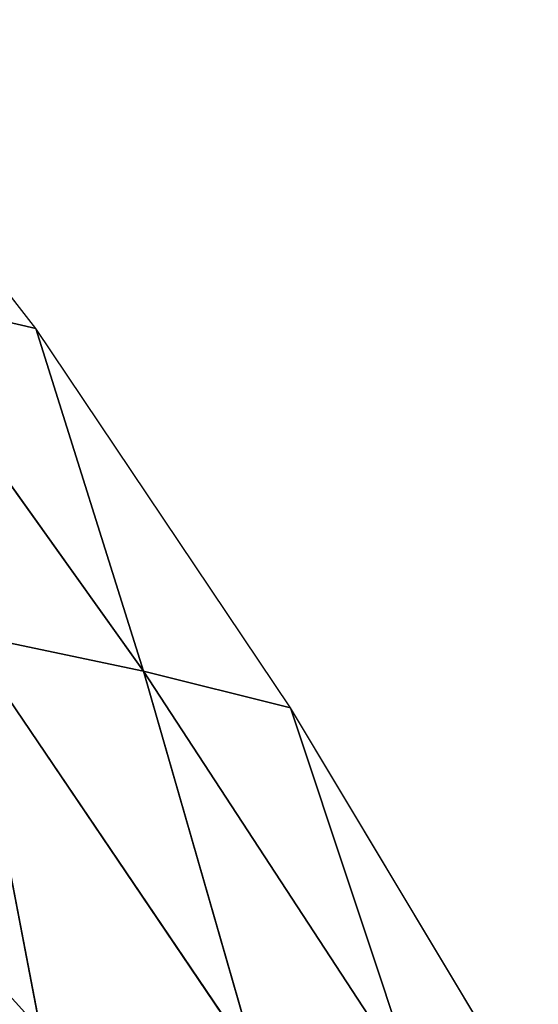
# Model space of a CAD drawing. Extents: x -2 to 26, y -1.7 to 10.7.
# Drawn here: x 3.3 to 3.4, y 2.8 to 2.9 of the extents above; entities that cross this region are included whole.
import ezdxf

# ---------------------------------------------------------------- set-up
doc = ezdxf.new("R2010")
doc.units = 0
doc.layers.get('0').update_dxf_attribs({"color": 13, "linetype": 'CONTINUOUS'})

# ---------------------------------------------------------------- blocks, each defined once
blk = doc.blocks.new('SKUPINA_12')
for p, q in [((0.75364, 1.19845, 0.01605), (0.71916, 1.24275, 0.01605)), ((0.7301, 1.20387, 0.05676), (0.75364, 1.19845, 0.01605)), ((0.76911, 1.14928, 0.06284), (0.7301, 1.20387, 0.05676)), ((0.79024, 1.144, 0.0158), (0.75364, 1.19845, 0.01605)), ((0.75364, 1.19845, 0.01605), (0.76911, 1.14928, 0.06284)), ((0.74337, 1.15469, 0.10322), (0.76911, 1.14928, 0.06284)), ((0.78542, 1.09264, 0.11027), (0.74337, 1.15469, 0.10322)), ((0.75433, 1.09778, 0.1521), (0.74337, 1.15469, 0.10322)), ((0.78542, 1.09264, 0.11027), (0.76911, 1.14928, 0.06284)), ((0.76911, 1.14928, 0.06284), (0.79024, 1.144, 0.0158)), ((0.76911, 1.14928, 0.06284), (0.80855, 1.08896, 0.06155)), ((0.79024, 1.144, 0.0158), (0.80855, 1.08896, 0.06155)), ((0.8258, 1.08469, 0.01505), (0.79024, 1.144, 0.0158))]:
    blk.add_line(p, q)
at = {"color": 155}
mesh = blk.add_polyface(dxfattribs=at)
corners = [(0.71916, 1.24275, 0.01605), (0.7301, 1.20387, 0.05676), (0.75364, 1.19845, 0.01605)]
mesh.append_faces([[corners[k] for k in face] for face in [(0, 1, 2)]], dxfattribs={"color": 155})
mesh = blk.add_polyface(dxfattribs=at)
corners = [(0.7301, 1.20387, 0.05676), (0.74337, 1.15469, 0.10322), (0.76911, 1.14928, 0.06284)]
mesh.append_faces([[corners[k] for k in face] for face in [(0, 1, 2)]], dxfattribs={"color": 155})
mesh = blk.add_polyface(dxfattribs=at)
corners = [(0.7301, 1.20387, 0.05676), (0.76911, 1.14928, 0.06284), (0.75364, 1.19845, 0.01605)]
mesh.append_faces([[corners[k] for k in face] for face in [(0, 1, 2)]], dxfattribs={"color": 155})
mesh = blk.add_polyface(dxfattribs=at)
corners = [(0.75364, 1.19845, 0.01605), (0.76911, 1.14928, 0.06284), (0.79024, 1.144, 0.0158)]
mesh.append_faces([[corners[k] for k in face] for face in [(0, 1, 2)]], dxfattribs={"color": 155})
mesh = blk.add_polyface(dxfattribs=at)
corners = [(0.75433, 1.09778, 0.1521), (0.74337, 1.15469, 0.10322), (0.71706, 1.13898, 0.14326)]
mesh.append_faces([[corners[k] for k in face] for face in [(0, 1, 2)]], dxfattribs={"color": 155})
mesh = blk.add_polyface(dxfattribs=at)
corners = [(0.74337, 1.15469, 0.10322), (0.78542, 1.09264, 0.11027), (0.76911, 1.14928, 0.06284)]
mesh.append_faces([[corners[k] for k in face] for face in [(0, 1, 2)]], dxfattribs={"color": 155})
mesh = blk.add_polyface(dxfattribs=at)
corners = [(0.74337, 1.15469, 0.10322), (0.75433, 1.09778, 0.1521), (0.78542, 1.09264, 0.11027)]
mesh.append_faces([[corners[k] for k in face] for face in [(0, 1, 2)]], dxfattribs={"color": 155})
mesh = blk.add_polyface(dxfattribs=at)
corners = [(0.76911, 1.14928, 0.06284), (0.80855, 1.08896, 0.06155), (0.79024, 1.144, 0.0158)]
mesh.append_faces([[corners[k] for k in face] for face in [(0, 1, 2)]], dxfattribs={"color": 155})
mesh = blk.add_polyface(dxfattribs=at)
corners = [(0.76911, 1.14928, 0.06284), (0.78542, 1.09264, 0.11027), (0.80855, 1.08896, 0.06155)]
mesh.append_faces([[corners[k] for k in face] for face in [(0, 1, 2)]], dxfattribs={"color": 155})
mesh = blk.add_polyface(dxfattribs=at)
corners = [(0.79024, 1.144, 0.0158), (0.80855, 1.08896, 0.06155), (0.8258, 1.08469, 0.01505)]
mesh.append_faces([[corners[k] for k in face] for face in [(0, 1, 2)]], dxfattribs={"color": 155})
mesh = blk.add_polyface(dxfattribs=at)
corners = [(0.75895, 1.02783, 0.20486), (0.71706, 1.13898, 0.14326), (0.71435, 1.09449, 0.18223)]
mesh.append_faces([[corners[k] for k in face] for face in [(0, 1, 2)]], dxfattribs={"color": 155})
mesh = blk.add_polyface(dxfattribs=at)
corners = [(0.75895, 1.02783, 0.20486), (0.75433, 1.09778, 0.1521), (0.71706, 1.13898, 0.14326)]
mesh.append_faces([[corners[k] for k in face] for face in [(0, 1, 2)]], dxfattribs={"color": 155})

msp = doc.modelspace()

# ---------------------------------------------------------------- block references
msp.add_blockref('SKUPINA_12', (2.59558, 1.65104))

doc.saveas('drawing.dxf')
